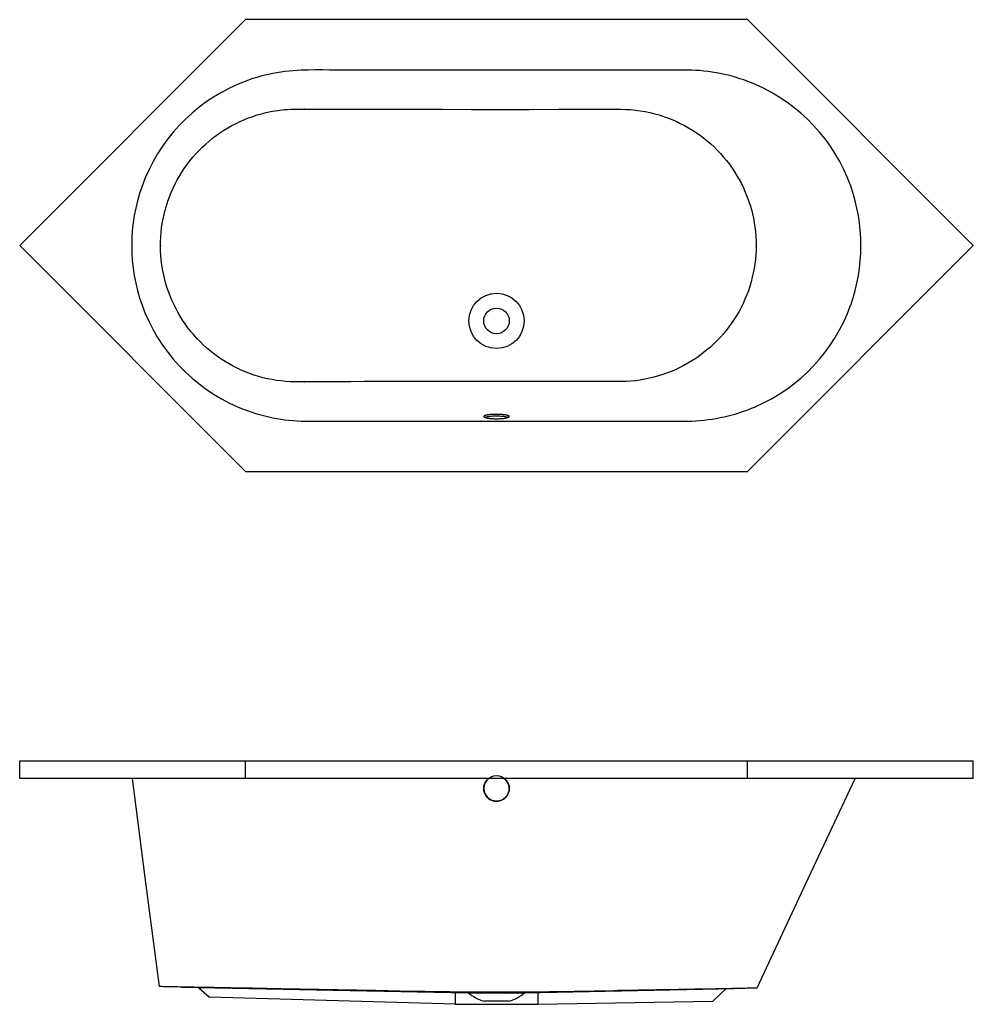
# Model space of a CAD drawing. Extents: x 2.9 to 15.5, y 2.2 to 15.3.
import ezdxf

# ---------------------------------------------------------------- set-up
doc = ezdxf.new("R2010")
doc.units = 0
doc.header["$PDSIZE"] = -1
doc.layers.get('0').update_dxf_attribs({"linetype": 'CONTINUOUS'})

msp = doc.modelspace()

# ---------------------------------------------------------------- linework, layer by layer
for p, q in [((5.859, 15.286), (2.859, 12.286)), ((12.525, 15.286), (5.859, 15.286)), ((15.525, 12.286), (12.525, 15.286)), ((2.859, 12.286), (5.859, 9.286)), ((12.525, 9.286), (15.525, 12.286)), ((5.859, 9.286), (12.525, 9.286)), ((2.859, 5.211), (2.859, 5.444)), ((2.859, 5.444), (5.859, 5.444)), ((5.859, 5.211), (5.859, 5.444)), ((5.859, 5.444), (12.525, 5.444)), ((12.525, 5.211), (12.525, 5.444)), ((12.525, 5.444), (15.525, 5.444)), ((15.525, 5.211), (15.525, 5.444)), ((5.859, 5.211), (2.859, 5.211)), ((12.525, 5.211), (5.859, 5.211)), ((15.525, 5.211), (12.525, 5.211)), ((5.008, 2.44), (8.817, 2.364)), ((5.233, 2.436), (5.379, 2.307)), ((8.643, 2.376), (8.643, 2.211)), ((8.817, 2.364), (9.566, 2.364)), ((9.566, 2.364), (12.352, 2.419)), ((9.74, 2.378), (9.74, 2.211)), ((12.236, 2.417), (12.065, 2.253)), ((8.643, 2.211), (5.379, 2.307)), ((9.192, 2.254), (9.022, 2.254)), ((9.362, 2.254), (9.192, 2.254)), ((9.74, 2.211), (12.065, 2.253)), ((8.643, 2.211), (9.74, 2.211))]:
    msp.add_line(p, q)
at = {"flags": 128}
for points in [[(11.785, 14.615), (11.733, 14.616), (11.682, 14.616), (11.631, 14.616), (9.979, 14.616), (8.328, 14.616), (7.073, 14.616), (6.979, 14.617), (6.884, 14.618), (6.789, 14.618), (6.694, 14.617), (6.599, 14.615)], [(6.544, 14.099), (7.027, 14.098), (7.51, 14.097), (7.993, 14.096), (8.476, 14.096), (8.86, 14.095), (9.244, 14.095), (9.628, 14.095), (10.012, 14.096), (10.332, 14.096), (10.653, 14.097), (10.653, 14.097), (10.717, 14.097), (10.781, 14.097), (10.845, 14.097), (10.909, 14.095), (10.973, 14.091), (11.038, 14.085), (11.102, 14.076), (11.167, 14.065), (11.23, 14.052), (11.294, 14.037), (11.351, 14.02), (11.409, 14.002), (11.466, 13.982), (11.522, 13.96), (11.577, 13.936), (11.633, 13.909), (11.688, 13.881), (11.742, 13.851), (11.795, 13.819), (11.847, 13.785), (11.896, 13.75), (11.944, 13.714), (11.991, 13.676), (12.037, 13.637), (12.081, 13.596), (12.125, 13.553), (12.168, 13.508), (12.209, 13.461), (12.248, 13.414), (12.286, 13.365), (12.321, 13.316), (12.354, 13.266), (12.386, 13.214), (12.416, 13.162), (12.444, 13.109), (12.471, 13.054), (12.496, 12.997), (12.519, 12.94), (12.541, 12.882), (12.56, 12.823), (12.577, 12.765), (12.592, 12.707), (12.604, 12.649), (12.615, 12.59), (12.624, 12.53), (12.632, 12.469), (12.637, 12.407), (12.64, 12.346), (12.64, 12.284), (12.639, 12.222), (12.636, 12.162), (12.631, 12.103), (12.623, 12.043), (12.614, 11.984), (12.603, 11.925), (12.59, 11.865), (12.574, 11.805), (12.556, 11.746), (12.537, 11.687), (12.515, 11.63), (12.492, 11.574), (12.467, 11.519), (12.441, 11.465), (12.413, 11.412), (12.383, 11.361), (12.35, 11.308), (12.315, 11.257), (12.279, 11.207), (12.241, 11.158), (12.202, 11.11), (12.162, 11.065), (12.12, 11.022), (12.077, 10.98), (12.033, 10.939), (11.987, 10.9), (11.939, 10.861), (11.89, 10.824), (11.839, 10.788), (11.787, 10.755), (11.734, 10.723), (11.681, 10.694), (11.627, 10.666), (11.572, 10.64), (11.517, 10.616), (11.461, 10.594), (11.402, 10.574), (11.343, 10.555), (11.283, 10.538), (11.223, 10.524), (11.162, 10.511), (11.101, 10.501), (11.039, 10.492), (10.977, 10.486), (10.915, 10.482), (10.853, 10.479), (10.774, 10.479), (10.696, 10.48), (10.544, 10.48), (10.223, 10.481), (9.914, 10.482), (9.604, 10.482), (9.295, 10.483), (8.985, 10.483), (8.676, 10.482), (8.366, 10.482), (7.902, 10.48), (7.438, 10.479), (7.252, 10.478), (7.067, 10.476), (6.881, 10.475), (6.695, 10.475), (6.51, 10.476), (6.45, 10.478), (6.39, 10.482), (6.33, 10.488), (6.27, 10.496), (6.211, 10.506), (6.15, 10.518), (6.09, 10.532), (6.031, 10.548), (5.971, 10.567), (5.913, 10.587), (5.857, 10.609), (5.802, 10.632), (5.747, 10.658), (5.694, 10.685), (5.641, 10.714), (5.588, 10.745), (5.536, 10.779), (5.485, 10.814), (5.435, 10.851), (5.387, 10.889), (5.341, 10.928), (5.297, 10.969), (5.254, 11.011), (5.212, 11.054), (5.172, 11.099), (5.132, 11.146), (5.094, 11.195), (5.058, 11.245), (5.023, 11.296), (4.99, 11.348), (4.96, 11.4), (4.931, 11.453), (4.904, 11.507), (4.879, 11.562), (4.856, 11.618), (4.834, 11.676), (4.815, 11.734), (4.797, 11.794), (4.781, 11.853), (4.767, 11.914), (4.756, 11.973), (4.746, 12.032), (4.739, 12.092), (4.733, 12.152), (4.73, 12.212), (4.728, 12.274), (4.729, 12.336), (4.732, 12.398), (4.737, 12.46), (4.744, 12.522), (4.752, 12.581), (4.763, 12.641), (4.776, 12.7), (4.791, 12.758), (4.807, 12.816), (4.827, 12.875), (4.848, 12.933), (4.871, 12.991), (4.896, 13.048), (4.923, 13.104), (4.951, 13.157), (4.981, 13.209), (5.012, 13.261), (5.045, 13.311), (5.08, 13.36), (5.118, 13.41), (5.157, 13.458), (5.198, 13.504), (5.241, 13.55), (5.284, 13.593), (5.329, 13.634), (5.374, 13.674), (5.421, 13.712), (5.469, 13.748), (5.518, 13.783), (5.57, 13.817), (5.623, 13.85), (5.677, 13.88), (5.732, 13.909), (5.788, 13.935), (5.843, 13.96), (5.899, 13.982), (5.956, 14.002), (6.013, 14.021), (6.071, 14.037), (6.131, 14.052), (6.192, 14.065), (6.253, 14.076), (6.314, 14.085), (6.376, 14.092), (6.418, 14.095), (6.459, 14.097), (6.502, 14.099), (6.544, 14.099)], [(6.599, 9.956), (6.65, 9.955), (6.702, 9.955), (6.753, 9.955), (8.42, 9.955), (10.087, 9.955), (11.326, 9.955), (11.418, 9.954), (11.509, 9.954), (11.601, 9.953), (11.693, 9.954), (11.785, 9.956)], [(9.192, 9.987), (9.203, 9.987), (9.214, 9.987), (9.224, 9.987), (9.235, 9.988), (9.245, 9.988), (9.256, 9.989), (9.266, 9.99), (9.275, 9.991), (9.285, 9.992), (9.294, 9.993), (9.302, 9.994), (9.31, 9.995), (9.318, 9.996), (9.325, 9.998), (9.331, 9.999), (9.337, 10.001), (9.343, 10.003), (9.347, 10.004), (9.351, 10.006), (9.355, 10.008), (9.358, 10.01), (9.36, 10.011), (9.361, 10.013), (9.362, 10.015), (9.362, 10.017), (9.361, 10.019), (9.36, 10.021), (9.358, 10.022), (9.355, 10.024), (9.351, 10.026), (9.347, 10.028), (9.343, 10.029), (9.337, 10.031), (9.331, 10.033), (9.325, 10.034), (9.318, 10.036), (9.31, 10.037), (9.302, 10.038), (9.294, 10.039), (9.285, 10.04), (9.275, 10.041), (9.266, 10.042), (9.256, 10.043), (9.245, 10.044), (9.235, 10.044), (9.224, 10.045), (9.214, 10.045), (9.203, 10.045), (9.192, 10.045), (9.181, 10.045), (9.17, 10.045), (9.159, 10.045), (9.149, 10.044), (9.138, 10.044), (9.128, 10.043), (9.118, 10.042), (9.108, 10.041), (9.099, 10.04), (9.09, 10.039), (9.082, 10.038), (9.074, 10.037), (9.066, 10.036), (9.059, 10.034), (9.052, 10.033), (9.047, 10.031), (9.041, 10.029), (9.036, 10.028), (9.032, 10.026), (9.029, 10.024), (9.026, 10.022), (9.024, 10.021), (9.023, 10.019), (9.022, 10.017), (9.022, 10.015), (9.023, 10.013), (9.024, 10.011), (9.026, 10.01), (9.029, 10.008), (9.032, 10.006), (9.036, 10.004), (9.041, 10.003), (9.047, 10.001), (9.052, 9.999), (9.059, 9.998), (9.066, 9.996), (9.074, 9.995), (9.082, 9.994), (9.09, 9.993), (9.099, 9.992), (9.108, 9.991), (9.118, 9.99), (9.128, 9.989), (9.138, 9.988), (9.149, 9.988), (9.159, 9.987), (9.17, 9.987), (9.181, 9.987), (9.192, 9.987)], [(9.033, 10.005), (9.039, 10.008), (9.048, 10.011), (9.06, 10.013), (9.072, 10.016), (9.087, 10.018), (9.102, 10.02), (9.119, 10.021), (9.137, 10.023), (9.155, 10.023), (9.174, 10.024), (9.193, 10.024), (9.212, 10.024), (9.231, 10.023), (9.249, 10.022), (9.267, 10.021), (9.284, 10.02), (9.299, 10.018), (9.313, 10.015), (9.326, 10.013), (9.337, 10.01), (9.346, 10.007), (9.35, 10.006)], [(4.352, 5.211), (4.522, 3.896), (4.71, 2.448)], [(9.095, 5.211), (9.086, 5.205), (9.071, 5.192), (9.059, 5.178), (9.048, 5.163), (9.039, 5.146), (9.031, 5.129), (9.026, 5.111), (9.023, 5.092), (9.022, 5.073), (9.023, 5.054), (9.026, 5.036), (9.032, 5.018), (9.039, 5), (9.048, 4.984), (9.06, 4.969), (9.072, 4.955), (9.087, 4.942), (9.102, 4.932), (9.119, 4.923), (9.137, 4.915), (9.155, 4.91), (9.174, 4.907), (9.193, 4.906), (9.212, 4.908), (9.231, 4.911), (9.249, 4.916), (9.267, 4.924), (9.284, 4.933), (9.299, 4.944), (9.313, 4.957), (9.326, 4.971), (9.337, 4.986), (9.346, 5.003), (9.353, 5.02), (9.358, 5.038), (9.361, 5.057), (9.362, 5.076), (9.361, 5.094), (9.357, 5.113), (9.352, 5.131), (9.344, 5.148), (9.335, 5.165), (9.323, 5.18), (9.311, 5.194), (9.296, 5.206), (9.289, 5.211)], [(12.654, 2.428), (13.337, 3.89), (13.955, 5.211)], [(10.223, 2.383), (9.894, 2.378), (9.564, 2.374), (9.234, 2.373), (8.904, 2.374), (8.574, 2.377), (8.244, 2.381), (7.914, 2.387), (7.585, 2.392), (6.585, 2.411), (6.522, 2.412), (6.458, 2.413), (6.395, 2.414), (6.332, 2.416), (6.269, 2.417), (6.205, 2.418), (6.141, 2.419), (6.078, 2.42), (6.015, 2.421), (5.953, 2.423), (5.894, 2.424), (5.835, 2.425), (5.777, 2.426), (5.719, 2.427), (5.663, 2.428), (5.606, 2.429), (5.55, 2.43), (5.496, 2.431), (5.443, 2.432), (5.391, 2.433), (5.344, 2.434), (5.299, 2.434), (5.255, 2.435), (5.213, 2.436), (5.172, 2.437), (5.131, 2.437), (5.092, 2.438), (5.054, 2.439), (5.019, 2.44), (4.985, 2.44), (4.954, 2.441), (4.924, 2.442), (4.897, 2.442), (4.871, 2.443), (4.847, 2.443), (4.824, 2.444), (4.803, 2.444), (4.784, 2.445), (4.768, 2.445), (4.753, 2.446), (4.741, 2.446), (4.731, 2.447), (4.722, 2.447), (4.716, 2.447), (4.712, 2.448), (4.71, 2.448), (4.71, 2.448)], [(12.654, 2.428), (12.654, 2.428), (12.652, 2.428), (12.647, 2.427), (12.641, 2.427), (12.633, 2.427), (12.622, 2.426), (12.61, 2.426), (12.596, 2.425), (12.58, 2.425), (12.561, 2.424), (12.541, 2.424), (12.518, 2.423), (12.493, 2.422), (12.467, 2.422), (12.439, 2.421), (12.41, 2.421), (12.379, 2.42), (12.346, 2.419), (12.311, 2.419), (12.274, 2.418), (12.235, 2.417), (12.194, 2.416), (12.152, 2.416), (12.108, 2.415), (12.064, 2.414), (12.019, 2.413), (11.972, 2.412), (11.924, 2.412), (11.875, 2.411), (11.823, 2.41), (11.77, 2.409), (11.716, 2.408), (11.661, 2.407), (11.605, 2.406), (11.549, 2.405), (11.493, 2.404), (11.435, 2.403), (11.378, 2.402), (11.319, 2.401), (11.258, 2.4), (11.197, 2.399), (11.135, 2.398), (11.073, 2.397), (11.011, 2.396), (10.959, 2.395), (10.906, 2.394), (10.854, 2.393), (10.802, 2.392), (10.749, 2.391), (10.488, 2.387), (10.223, 2.383)]]:
    msp.add_lwpolyline(points, dxfattribs=at)
for centre, radius in [((9.192, 11.286), 0.367), ((9.192, 11.286), 0.17), ((9.192, 5.078), 0.17)]:
    msp.add_circle(centre, radius)
for centre, radius, start, end in [((6.677, 12.277), 2.339, 91.9118, 113.2611), ((11.701, 12.268), 2.349, 66.6974, 87.9555), ((6.672, 12.29), 2.325, 113.2698, 160.2682), ((11.717, 12.299), 2.314, 19.6031, 66.7533), ((6.685, 12.286), 2.339, 160.2648, 199.7352), ((11.673, 12.286), 2.36, 340.4441, 19.5559), ((6.672, 12.281), 2.325, 199.7314, 246.7306), ((11.717, 12.272), 2.313, 293.2451, 340.3984), ((6.677, 12.294), 2.339, 246.7391, 268.088), ((11.701, 12.303), 2.348, 272.0435, 293.3036), ((9.192, 5.08), 0.17, 181.708, 359.3252), ((9.192, 2.817), 0.588, 230.4448, 253.195), ((9.192, 2.817), 0.588, 286.805, 309.5552)]:
    msp.add_arc(centre, radius, start, end)
for p in [(6.637, 14.099), (4.728, 12.285), (12.64, 12.285), (6.637, 10.476)]:
    msp.add_point(p)

doc.saveas('drawing.dxf')
